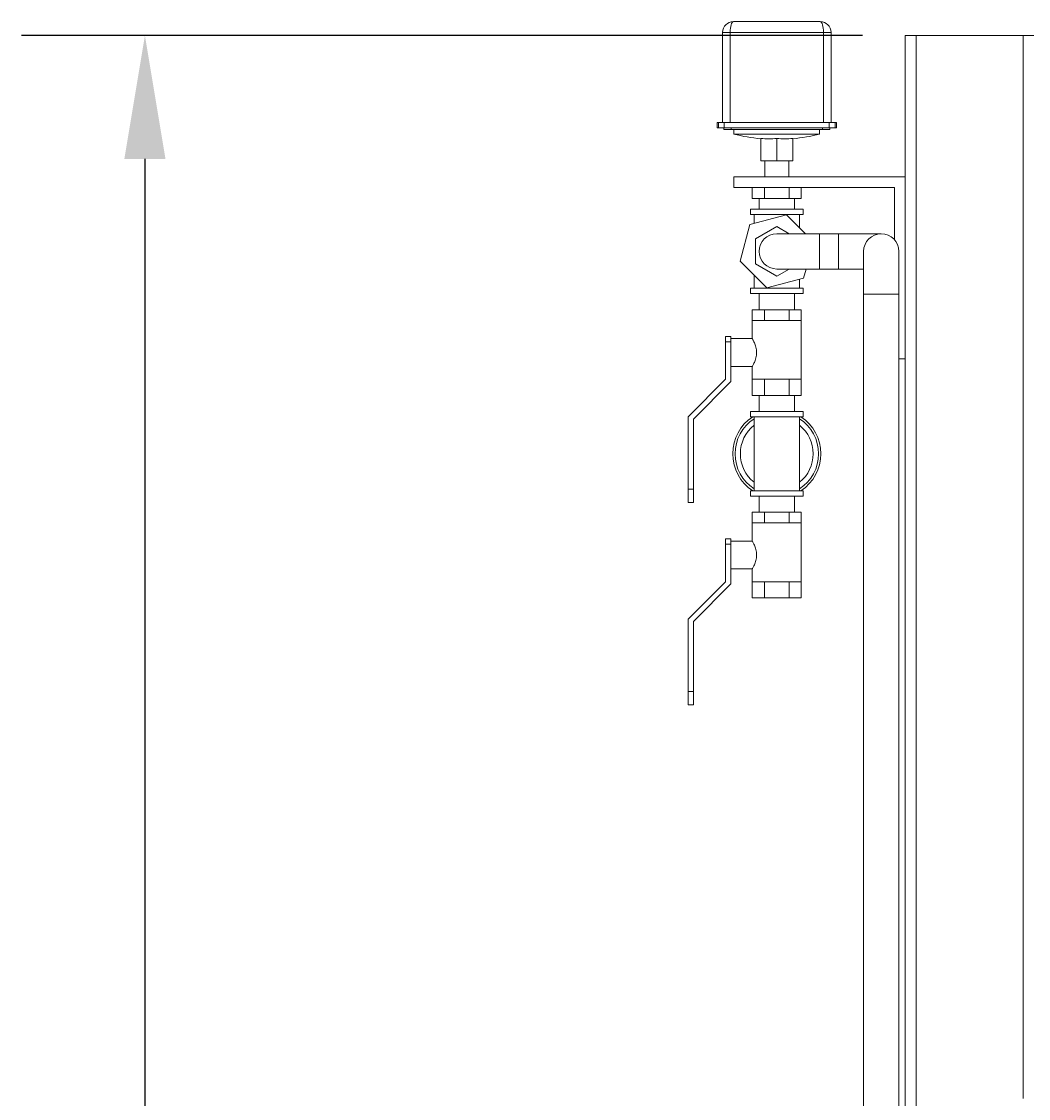
# Model space of a CAD drawing. Units: inches. Extents: x 166 to 496, y -20 to 235.
# Drawn here: x 298 to 321, y 59 to 84 of the extents above; entities that cross this region are included whole.
import ezdxf

# ---------------------------------------------------------------- set-up
doc = ezdxf.new("R2010")
doc.units = ezdxf.units.IN
doc.header["$MEASUREMENT"] = 0
doc.styles.add('Annotative', font='arial.ttf')
doc.dimstyles.new('Annotative', dxfattribs={"dimscale": 0, "dimtxt": 0.18, "dimasz": 0.18, "dimexe": 0.18, "dimexo": 0.0625, "dimgap": 0.09, "dimtad": 0, "dimtih": 1, "dimtoh": 1, "dimdec": 4, "dimzin": 0, "dimdsep": 46, "dimlunit": 5, "dimtxsty": 'Annotative', "dimcen": 0.09, "dimadec": 0, "dimazin": 0, "dimtfac": 1, "dimtdec": 4, "dimtofl": 0, "dimtmove": 0, "dimatfit": 3, "dimfxl": 1, "dimfrac": 1, "dimtolj": 1, "dimtzin": 0, "dimarcsym": 0})

# ---------------------------------------------------------------- blocks, each defined once
blk = doc.blocks.new('*D6')
at = {"color": 0, "lineweight": -2}
for p, q in [((317.254, 83.642), (297.622, 83.642)), ((300.502, 80.762), (300.502, 49.046)), ((300.502, 11.522), (300.502, 43.237)), ((317.502, 8.642), (297.622, 8.642))]:
    blk.add_line(p, q, dxfattribs=at)
at = {"color": 0, "lineweight": 5}
for points in [[(300.022, 80.762), (300.982, 80.762), (300.502, 83.642)], [(300.022, 11.522), (300.982, 11.522), (300.502, 8.642)]]:
    blk.add_solid(points, dxfattribs=at)
at = {"layer": 'Defpoints', "color": 0, "lineweight": 5}
for p in [(318.254, 83.642), (300.502, 8.642), (318.502, 8.642)]:
    blk.add_point(p, dxfattribs=at)
at = {"color": 0, "lineweight": 5, "insert": (300.502, 46.142), "char_height": 2.88, "attachment_point": 5, "style": 'Annotative'}
blk.add_mtext('\\A1;75', dxfattribs=at)

msp = doc.modelspace()

# ---------------------------------------------------------------- linework, layer by layer
at = {"lineweight": 5, "extrusion": (0, 1, 0)}
for p, q in [((316.26692, 83.96864), (314.24085, 83.96864)), ((313.9876, 81.61334), (313.9876, 83.71538)), ((313.9876, 83.71538), (314.16469, 83.71538)), ((314.16469, 81.61334), (314.16469, 83.71538)), ((314.16469, 83.71538), (316.34309, 83.71538)), ((316.34309, 81.61334), (316.34309, 83.71538)), ((316.34309, 83.71538), (316.52018, 83.71538)), ((316.52018, 81.61334), (316.52018, 83.71538)), ((318.50389, 83.6415), (318.25389, 83.6415)), ((318.25389, 83.6415), (318.25389, 54.94131)), ((321.00389, 83.6415), (318.50389, 83.6415)), ((318.50389, 83.6415), (318.50389, 57.87257)), ((321.00389, 83.6415), (321.00389, 58.829)), ((321.25389, 83.6415), (321.00389, 83.6415)), ((313.86097, 81.48671), (313.86097, 81.61334)), ((313.89266, 81.61334), (313.86097, 81.61334)), ((313.86097, 81.48671), (313.89266, 81.48671)), ((313.89266, 81.48671), (313.89266, 81.61334)), ((314.02854, 81.61334), (313.89266, 81.61334)), ((313.89266, 81.48671), (314.02854, 81.48671)), ((314.01639, 81.44883), (314.01639, 81.48671)), ((314.02854, 81.48671), (314.02854, 81.61334)), ((316.47924, 81.61334), (314.02854, 81.61334)), ((314.02854, 81.48671), (316.47924, 81.48671)), ((314.18945, 81.44883), (314.18945, 81.48671)), ((316.31832, 81.44883), (316.31832, 81.48671)), ((316.61511, 81.61334), (316.47924, 81.61334)), ((316.47924, 81.48671), (316.47924, 81.61334)), ((316.47924, 81.48671), (316.61511, 81.48671)), ((316.49139, 81.44883), (316.49139, 81.48671)), ((316.61511, 81.48671), (316.61511, 81.61334)), ((316.64681, 81.61334), (316.61511, 81.61334)), ((316.61511, 81.48671), (316.64681, 81.48671)), ((316.64681, 81.48671), (316.64681, 81.61334)), ((314.01639, 81.44883), (314.18945, 81.44883)), ((314.18945, 81.44883), (316.31832, 81.44883)), ((314.25389, 81.3415), (314.25389, 81.44883)), ((316.25389, 81.3415), (314.25389, 81.3415)), ((314.87889, 81.23799), (314.87889, 80.7165)), ((315.25389, 81.23799), (315.25389, 80.7165)), ((315.62889, 81.23799), (315.62889, 80.7165)), ((316.25389, 81.3415), (316.25389, 81.44883)), ((316.31832, 81.44883), (316.49139, 81.44883)), ((314.87889, 80.7165), (315.25389, 80.7165)), ((314.97264, 80.3415), (314.97264, 80.7165)), ((315.25389, 80.7165), (315.62889, 80.7165)), ((315.53514, 80.3415), (315.53514, 80.7165)), ((318.25389, 80.3415), (314.25389, 80.3415)), ((314.25389, 80.0915), (314.25389, 80.3415)), ((314.25389, 80.0915), (318.00389, 80.0915)), ((314.68139, 80.0915), (314.68139, 79.8415)), ((314.96764, 80.0915), (314.96764, 79.8415)), ((315.54014, 80.0915), (315.54014, 79.8415)), ((315.82639, 80.0915), (315.82639, 79.8415)), ((318.00389, 80.0915), (318.00389, 78.87499)), ((314.96764, 79.8415), (314.68139, 79.8415)), ((314.84139, 79.8415), (314.84139, 79.5915)), ((315.54014, 79.8415), (314.96764, 79.8415)), ((315.82639, 79.8415), (315.54014, 79.8415)), ((315.66639, 79.8415), (315.66639, 79.5915)), ((314.62763, 79.23025), (315.48311, 79.45948)), ((315.86639, 79.5915), (314.64139, 79.5915)), ((314.64139, 79.5915), (314.64139, 79.4665)), ((314.64139, 79.4665), (315.25389, 79.4665)), ((314.72264, 79.25571), (314.72264, 79.4665)), ((315.25389, 79.4665), (315.86639, 79.4665)), ((315.48311, 79.45948), (315.92609, 79.0165)), ((315.78514, 79.15745), (315.78514, 79.4665)), ((315.86639, 79.5915), (315.86639, 79.4665)), ((314.39841, 78.37478), (314.62763, 79.23025)), ((314.75389, 78.89268), (315.25389, 79.18135)), ((315.25389, 79.18135), (315.53942, 79.0165)), ((315.25389, 79.0165), (316.25389, 79.0165)), ((316.25389, 79.0165), (316.25389, 78.1915)), ((316.25389, 78.39775), (316.25389, 79.0165)), ((316.69289, 79.0165), (316.25389, 79.0165)), ((316.69289, 78.604), (316.69289, 79.0165)), ((316.69289, 79.0165), (316.69289, 78.39775)), ((317.69289, 79.0165), (316.69289, 79.0165)), ((314.75389, 78.31533), (314.75389, 78.89268)), ((316.69289, 78.1915), (316.69289, 78.604)), ((317.28039, 77.604), (317.28039, 78.604)), ((318.10539, 78.604), (318.10539, 77.604)), ((315.02466, 77.74852), (314.39841, 78.37478)), ((315.25389, 78.02665), (314.75389, 78.31533)), ((315.53942, 78.1915), (315.25389, 78.02665)), ((316.25389, 78.1915), (315.25389, 78.1915)), ((315.93742, 78.1915), (315.88014, 77.97775)), ((316.25389, 78.1915), (316.25389, 78.39775)), ((316.69289, 78.1915), (316.25389, 78.1915)), ((316.69289, 78.39775), (316.69289, 78.1915)), ((316.69289, 78.1915), (317.28039, 78.1915)), ((314.72264, 77.7415), (314.72264, 78.05055)), ((315.88014, 77.97775), (315.02466, 77.74852)), ((315.78514, 77.7415), (315.78514, 77.95229)), ((314.64139, 77.7415), (315.25389, 77.7415)), ((314.64139, 77.7415), (314.64139, 77.6165)), ((315.25389, 77.7415), (315.86639, 77.7415)), ((315.86639, 77.7415), (315.86639, 77.6165)), ((315.86639, 77.6165), (314.64139, 77.6165)), ((314.84139, 77.2415), (314.84139, 77.6165)), ((315.66639, 77.2415), (315.66639, 77.6165)), ((318.10539, 77.604), (317.28039, 77.604)), ((317.28039, 77.604), (318.10539, 77.604)), ((317.28039, 77.604), (317.28039, 55.1615)), ((318.10539, 77.604), (318.10539, 55.05034)), ((314.68139, 77.2415), (314.68139, 76.9915)), ((314.96764, 77.2415), (314.68139, 77.2415)), ((314.96764, 77.2415), (314.96764, 76.9915)), ((315.54014, 77.2415), (314.96764, 77.2415)), ((315.54014, 77.2415), (315.54014, 76.9915)), ((315.82639, 77.2415), (315.54014, 77.2415)), ((315.82639, 77.2415), (315.82639, 76.9915)), ((314.96764, 76.9915), (314.68139, 76.9915)), ((314.68139, 76.5665), (314.68139, 76.9915)), ((315.54014, 76.9915), (314.96764, 76.9915)), ((315.82639, 76.9915), (315.54014, 76.9915)), ((315.82639, 75.6165), (315.82639, 76.9915)), ((314.18139, 76.6165), (314.05639, 76.6165)), ((314.05639, 76.6165), (314.05639, 76.4915)), ((314.05639, 76.4915), (314.05639, 75.6165)), ((314.05639, 76.4915), (314.18139, 76.4915)), ((314.18139, 76.4915), (314.18139, 76.6165)), ((314.68139, 76.5665), (314.18139, 76.5665)), ((314.18139, 76.33077), (314.18139, 76.4915)), ((314.18139, 76.33077), (314.18139, 76.2415)), ((314.18139, 76.2415), (314.18139, 76.15223)), ((314.18139, 75.56472), (314.18139, 76.15223)), ((318.25389, 76.0915), (318.10539, 76.0915)), ((314.68139, 75.9165), (314.18139, 75.9165)), ((314.68139, 75.6165), (314.68139, 75.9165)), ((314.05639, 75.6165), (313.18139, 74.7415)), ((313.30639, 74.68972), (314.18139, 75.56472)), ((314.68139, 75.6165), (314.96764, 75.6165)), ((314.68139, 75.6165), (314.68139, 75.2415)), ((314.96764, 75.6165), (315.54014, 75.6165)), ((314.96764, 75.6165), (314.96764, 75.2415)), ((315.54014, 75.6165), (315.82639, 75.6165)), ((315.54014, 75.6165), (315.54014, 75.2415)), ((315.82639, 75.6165), (315.82639, 75.2415)), ((314.96764, 75.2415), (314.68139, 75.2415)), ((314.84139, 74.8665), (314.84139, 75.2415)), ((315.54014, 75.2415), (314.96764, 75.2415)), ((315.82639, 75.2415), (315.54014, 75.2415)), ((315.66639, 74.8665), (315.66639, 75.2415)), ((313.18139, 74.7415), (313.18139, 73.054)), ((313.30639, 73.054), (313.30639, 74.68972)), ((315.86639, 74.8665), (314.64139, 74.8665)), ((314.64139, 74.8665), (314.64139, 74.7415)), ((314.64139, 74.7415), (315.86639, 74.7415)), ((314.72264, 73.0165), (314.72264, 74.7415)), ((315.78514, 73.0165), (315.78514, 74.7415)), ((315.86639, 74.8665), (315.86639, 74.7415)), ((313.18139, 73.054), (313.18139, 72.7415)), ((313.30639, 73.054), (313.18139, 73.054)), ((313.30639, 72.7415), (313.30639, 73.054)), ((314.64139, 73.0165), (315.86639, 73.0165)), ((314.64139, 73.0165), (314.64139, 72.8915)), ((315.86639, 73.0165), (315.86639, 72.8915)), ((313.18139, 72.7415), (313.30639, 72.7415)), ((315.86639, 72.8915), (314.64139, 72.8915)), ((314.84139, 72.5165), (314.84139, 72.8915)), ((315.66639, 72.5165), (315.66639, 72.8915)), ((314.68139, 72.5165), (314.68139, 72.2665)), ((314.96764, 72.5165), (314.68139, 72.5165)), ((314.96764, 72.5165), (314.96764, 72.2665)), ((315.54014, 72.5165), (314.96764, 72.5165)), ((315.54014, 72.5165), (315.54014, 72.2665)), ((315.82639, 72.5165), (315.54014, 72.5165)), ((315.82639, 72.5165), (315.82639, 72.2665)), ((314.96764, 72.2665), (314.68139, 72.2665)), ((314.68139, 71.8415), (314.68139, 72.2665)), ((315.54014, 72.2665), (314.96764, 72.2665)), ((315.82639, 72.2665), (315.54014, 72.2665)), ((315.82639, 70.8915), (315.82639, 72.2665)), ((314.18139, 71.8915), (314.05639, 71.8915)), ((314.05639, 71.8915), (314.05639, 71.7665)), ((314.05639, 71.7665), (314.05639, 70.8915)), ((314.05639, 71.7665), (314.18139, 71.7665)), ((314.18139, 71.7665), (314.18139, 71.8915)), ((314.68139, 71.8415), (314.18139, 71.8415)), ((314.18139, 71.60577), (314.18139, 71.7665)), ((314.18139, 71.60577), (314.18139, 71.5165)), ((314.18139, 71.5165), (314.18139, 71.42723)), ((314.18139, 70.83972), (314.18139, 71.42723)), ((314.68139, 71.1915), (314.18139, 71.1915)), ((314.68139, 70.8915), (314.68139, 71.1915)), ((314.05639, 70.8915), (313.18139, 70.0165)), ((313.30639, 69.96472), (314.18139, 70.83972)), ((314.68139, 70.8915), (314.96764, 70.8915)), ((314.68139, 70.8915), (314.68139, 70.5165)), ((314.96764, 70.8915), (315.54014, 70.8915)), ((314.96764, 70.8915), (314.96764, 70.5165)), ((315.54014, 70.8915), (315.82639, 70.8915)), ((315.54014, 70.8915), (315.54014, 70.5165)), ((315.82639, 70.8915), (315.82639, 70.5165)), ((314.96764, 70.5165), (314.68139, 70.5165)), ((315.54014, 70.5165), (314.96764, 70.5165)), ((315.82639, 70.5165), (315.54014, 70.5165)), ((313.18139, 70.0165), (313.18139, 68.329)), ((313.30639, 68.329), (313.30639, 69.96472)), ((313.18139, 68.329), (313.18139, 68.0165)), ((313.30639, 68.329), (313.18139, 68.329)), ((313.30639, 68.0165), (313.30639, 68.329)), ((313.18139, 68.0165), (313.30639, 68.0165))]:
    msp.add_line(p, q, dxfattribs=at)
at = {"lineweight": 5}
for centre, radius, start, end in [((314.24085, 83.71538), 0.25326, 90, 180), ((316.26692, 83.71538), 0.25326, 0, 90), ((315.25389, 85.21448), 4, 255.522488, 264.620621), ((315.25389, 85.21448), 4, 275.379379, 284.477512), ((315.25389, 78.604), 0.4125, 90, 270), ((315.25389, 78.604), 0.4125, 90, 270), ((317.69289, 78.604), 0.4125, 0, 180), ((317.69289, 78.604), 0.4125, 0, 180), ((315.25389, 73.879), 1.03, 123.135663, 236.864337), ((315.25389, 73.879), 0.975, 123.015903, 236.984097), ((315.25389, 73.879), 0.975, 303.015903, 56.984097), ((315.25389, 73.879), 1.03, 303.135663, 56.864337), ((315.25389, 73.879), 0.85, 128.682187, 231.317813), ((315.25389, 73.879), 0.85, 308.682187, 51.317813)]:
    msp.add_arc(centre, radius, start, end, dxfattribs=at)
for centre, major_axis, ratio, start_param, end_param in [((314.24085, 83.71538), (0, 0.25326), 0.30075188, 0, 1.57079633), ((316.26692, 83.71538), (0, 0.25326), 0.30075188, 4.71238898, 6.28318531), ((315.06639, 85.21448), (0, -3.98238), 0.8660254, 6.22879246, 6.33757815), ((315.44139, 85.21448), (0, -3.98238), 0.8660254, 6.22879246, 6.33757815)]:
    msp.add_ellipse(centre, major_axis=major_axis, ratio=ratio, start_param=start_param, end_param=end_param, dxfattribs=at)
for points, knots in [([(314.68139, 76.5665), (314.68139, 76.5665), (314.68638, 76.55794), (314.70435, 76.52445), (314.71715, 76.49956), (314.74198, 76.44292), (314.75583, 76.40705), (314.77636, 76.32742), (314.78258, 76.28354), (314.78258, 76.2415)], [1.50964021, 1.50964021, 1.50964021, 1.50964021, 1.635132489, 1.635132489, 1.760624767, 1.760624767, 1.88673919, 1.88673919, 2.012853613, 2.012853613, 2.012853613, 2.012853613]), ([(314.78258, 76.2415), (314.78258, 76.19946), (314.77636, 76.15558), (314.75583, 76.07595), (314.74198, 76.04008), (314.71715, 75.98344), (314.70435, 75.95855), (314.68638, 75.92506), (314.68139, 75.9165), (314.68139, 75.9165)], [0, 0, 0, 0, 0.126114423, 0.126114423, 0.252228846, 0.252228846, 0.377721125, 0.377721125, 0.503213403, 0.503213403, 0.503213403, 0.503213403]), ([(314.68139, 71.8415), (314.68139, 71.8415), (314.68638, 71.83294), (314.70435, 71.79945), (314.71715, 71.77456), (314.74198, 71.71792), (314.75583, 71.68205), (314.77636, 71.60242), (314.78258, 71.55854), (314.78258, 71.5165)], [1.50964021, 1.50964021, 1.50964021, 1.50964021, 1.635132489, 1.635132489, 1.760624767, 1.760624767, 1.88673919, 1.88673919, 2.012853613, 2.012853613, 2.012853613, 2.012853613]), ([(314.78258, 71.5165), (314.78258, 71.47446), (314.77636, 71.43058), (314.75583, 71.35095), (314.74198, 71.31508), (314.71715, 71.25844), (314.70435, 71.23355), (314.68638, 71.20006), (314.68139, 71.1915), (314.68139, 71.1915)], [0, 0, 0, 0, 0.126114423, 0.126114423, 0.252228846, 0.252228846, 0.377721125, 0.377721125, 0.503213403, 0.503213403, 0.503213403, 0.503213403])]:
    msp.add_open_spline(points, degree=3, knots=knots, dxfattribs=at)

# ---------------------------------------------------------------- dimensions: what is measured, and where the dimension line sits
dim = msp.add_linear_dim(base=(300.50189, 8.6415), p1=(318.25389, 83.6415), p2=(318.50189, 8.6415), angle=90, dimstyle='Annotative', dxfattribs=at)
dim.commit()
dim.dimension.update_dxf_attribs({"geometry": '*D6', "text_midpoint": (300.50189, 46.1415)})

doc.saveas('drawing.dxf')
